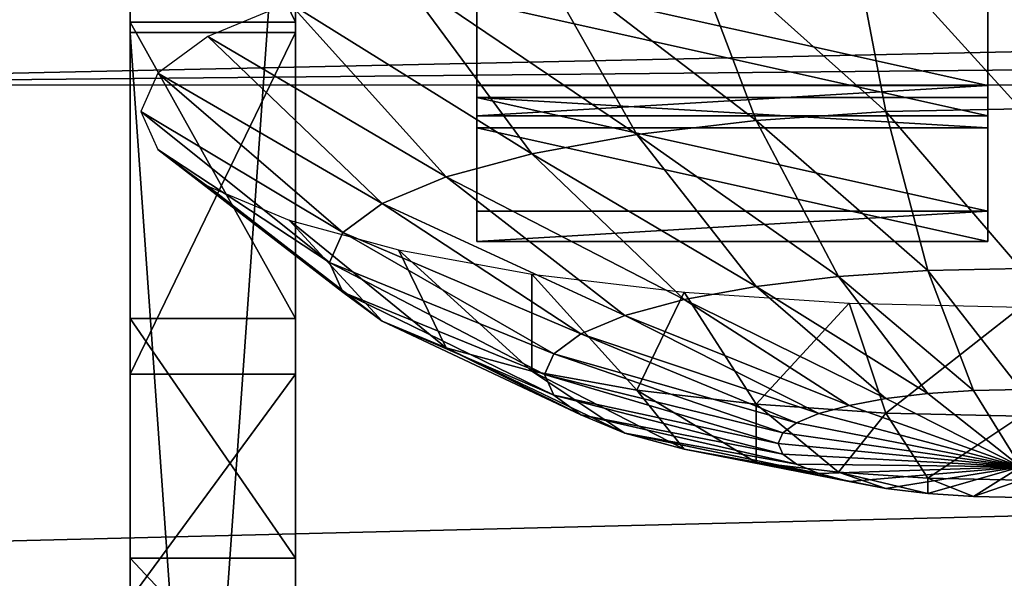
# Model space of a CAD drawing. Extents: x -0.243 to 0.22, y -0.051 to 0.189.
# Drawn here: x -0.159 to -0.152, y 0.067 to 0.071 of the extents above; entities that cross this region are included whole.
import ezdxf

# ---------------------------------------------------------------- set-up
doc = ezdxf.new("R2010")
doc.units = 0
doc.header["$MEASUREMENT"] = 0
doc.layers.get('0').update_dxf_attribs({"linetype": 'CONTINUOUS'})

msp = doc.modelspace()

# ---------------------------------------------------------------- linework, layer by layer
for points in [[(-0.1583701, 0.0743514, 0.4634076), (-0.15837, 0.0570124, 0.3873601), (-0.15837, 0.101155, 0.3772955)], [(-0.15837, 0.0975483, 0.3756387), (-0.15837, 0.101155, 0.3772955), (-0.15837, 0.0570124, 0.3873601)], [(-0.1571431, 0.0743514, 0.4634076), (-0.1571431, 0.101155, 0.3772955), (-0.1571431, 0.0570124, 0.3873601)], [(-0.1571431, 0.0570124, 0.3873601), (-0.1571431, 0.101155, 0.3772955), (-0.1571431, 0.0975483, 0.3756387)], [(-0.2266513, -0.0273955, 0.0079494), (-0.2248373, 0.0927427, 0.5348689), (-0.0385736, 0.1000695, 0.5670038)], [(0.1973178, -0.0289273, 0.0012314), (-0.2266513, -0.0273955, 0.0079494), (-0.0385736, 0.1000695, 0.5670038)], [(-0.15837, 0.0975483, 0.3756387), (-0.15837, 0.0570124, 0.3873601), (-0.15837, 0.0697554, 0.3706793)], [(-0.15837, 0.0697554, 0.3706793), (-0.15837, 0.0842468, 0.3716944), (-0.15837, 0.0975483, 0.3756387)], [(-0.1571431, 0.0539567, 0.3736927), (-0.1571431, 0.0570124, 0.3873601), (-0.1571431, 0.0975483, 0.3756387)], [(-0.1571431, 0.0697554, 0.3706793), (-0.1571431, 0.0539567, 0.3736927), (-0.1571431, 0.0975483, 0.3756387)], [(-0.1571431, 0.0975483, 0.3756387), (-0.1571431, 0.0842468, 0.3716944), (-0.1571431, 0.0697554, 0.3706793)], [(0.1795383, 0.0957999, 0.5074235), (-0.202552, 0.0042922, 0.1060758), (-0.2025023, 0.0960384, 0.5084695)], [(0.1795383, 0.0957999, 0.5074235), (0.1795383, 0.0042922, 0.1060758), (-0.202552, 0.0042922, 0.1060758)], [(-0.15837, 0.050786, 0.3600515), (-0.15837, 0.0775897, 0.2739394), (-0.15837, 0.0949286, 0.3499869)], [(-0.15837, 0.0538992, 0.3737058), (-0.15837, 0.050786, 0.3600515), (-0.15837, 0.0949286, 0.3499869)], [(-0.15837, 0.0538992, 0.3737058), (-0.15837, 0.0949286, 0.3499869), (-0.15837, 0.0902877, 0.3553741)], [(-0.1571431, 0.050786, 0.3600515), (-0.1571431, 0.0949286, 0.3499869), (-0.1571431, 0.0775897, 0.2739394)], [(-0.1571431, 0.0949286, 0.3499869), (-0.1571431, 0.050786, 0.3600515), (-0.1571431, 0.0538992, 0.3737058)], [(-0.1571431, 0.0949286, 0.3499869), (-0.1571431, 0.0538992, 0.3737058), (-0.1571431, 0.0665487, 0.3706632)], [(-0.1571431, 0.0902877, 0.3553741), (-0.1571431, 0.0949286, 0.3499869), (-0.1571431, 0.0665487, 0.3706632)], [(0.1916431, -0.0222335, 0.0307671), (0.1776389, 0.0910232, 0.5275045), (-0.2116664, 0.0889901, 0.5185875)], [(-0.15837, 0.0665487, 0.3706632), (-0.15837, 0.0538992, 0.3737058), (-0.15837, 0.0902877, 0.3553741)], [(-0.15837, 0.0902877, 0.3553741), (-0.15837, 0.0790026, 0.3645012), (-0.15837, 0.0665487, 0.3706632)], [(-0.1571431, 0.0665487, 0.3706632), (-0.1571431, 0.0790026, 0.3645012), (-0.1571431, 0.0902877, 0.3553741)], [(0.1916431, -0.0222335, 0.0307671), (-0.2116664, 0.0889901, 0.5185875), (-0.2076904, -0.0250138, 0.0185731)], [(-0.15837, 0.0697554, 0.3706793), (-0.15837, 0.0767888, 0.370766), (-0.15837, 0.0842468, 0.3716944)], [(-0.1571431, 0.0842468, 0.3716944), (-0.1571431, 0.0767888, 0.370766), (-0.1571431, 0.0697554, 0.3706793)], [(-0.15837, 0.0790026, 0.3645012), (-0.15837, 0.07261, 0.3681377), (-0.15837, 0.0665487, 0.3706632)], [(-0.1571431, 0.0665487, 0.3706632), (-0.1571431, 0.07261, 0.3681377), (-0.1571431, 0.0790026, 0.3645012)], [(-0.15837, 0.050786, 0.3600515), (-0.15837, 0.0334471, 0.2840039), (-0.15837, 0.0775897, 0.2739394)], [(-0.15837, 0.073983, 0.2722825), (-0.15837, 0.0775897, 0.2739394), (-0.15837, 0.0334471, 0.2840039)], [(-0.1571431, 0.050786, 0.3600515), (-0.1571431, 0.0775897, 0.2739394), (-0.1571431, 0.0334471, 0.2840039)], [(-0.1571431, 0.0334471, 0.2840039), (-0.1571431, 0.0775897, 0.2739394), (-0.1571431, 0.073983, 0.2722825)], [(0.1403451, 0.0774399, 0.4853995), (0.1403451, 0.0709733, 0.4868739), (-0.1633587, 0.0709733, 0.4868739)], [(0.1403451, 0.0774399, 0.4853995), (-0.1633587, 0.0709733, 0.4868739), (-0.1633587, 0.0774399, 0.4853995)], [(-0.1782548, 0.0671252, 0.4419491), (-0.1126344, 0.0687509, 0.4490791), (-0.1640459, 0.0770452, 0.4854576)], [(-0.1126344, 0.0687509, 0.4490791), (-0.1379966, 0.0770521, 0.4854881), (-0.1640459, 0.0770452, 0.4854576)], [(0.1513534, 0.076379, 0.4807464), (-0.1712005, 0.0769529, 0.4832636), (-0.1687398, 0.0069871, 0.1763977)], [(-0.15837, 0.0697554, 0.3706793), (-0.15837, 0.0731744, 0.3706131), (-0.15837, 0.0767888, 0.370766)], [(-0.1571431, 0.0767888, 0.370766), (-0.1571431, 0.0731744, 0.3706131), (-0.1571431, 0.0697554, 0.3706793)], [(-0.1687398, 0.0069871, 0.1763977), (0.1552412, 0.0741886, 0.4711396), (0.1513534, 0.076379, 0.4807464)], [(-0.15837, 0.0697554, 0.3706793), (-0.15837, 0.0720323, 0.369994), (-0.15837, 0.0748857, 0.3699317)], [(-0.15837, 0.0697554, 0.3706793), (-0.15837, 0.0748857, 0.3699317), (-0.15837, 0.0731744, 0.3706131)], [(-0.1571431, 0.0697554, 0.3706793), (-0.1571431, 0.0731744, 0.3706131), (-0.1571431, 0.0748857, 0.3699317)], [(-0.1571431, 0.0697554, 0.3706793), (-0.1571431, 0.0748857, 0.3699317), (-0.1571431, 0.0720323, 0.369994)], [(-0.1633587, 0.0709733, 0.4868739), (-0.2011083, 0.0746746, 0.5031075), (0.1781663, 0.0742407, 0.5012048)], [(-0.15837, 0.0695002, 0.36956), (-0.15837, 0.07261, 0.3681377), (-0.1583701, 0.0744226, 0.3681022)], [(-0.15837, 0.0695002, 0.36956), (-0.1583701, 0.0744226, 0.3681022), (-0.15837, 0.0718374, 0.3693022)], [(-0.1571431, 0.0695002, 0.36956), (-0.1571431, 0.0718374, 0.3693022), (-0.1571431, 0.0744226, 0.3681022)], [(-0.1571431, 0.0695002, 0.36956), (-0.1571431, 0.0744226, 0.3681022), (-0.1571431, 0.07261, 0.3681377)], [(-0.1571431, 0.0743514, 0.4634076), (-0.15837, 0.0570124, 0.3873601), (-0.1583701, 0.0743514, 0.4634076)], [(-0.1571431, 0.0743514, 0.4634076), (-0.1571431, 0.0570124, 0.3873601), (-0.15837, 0.0570124, 0.3873601)], [(0.1403451, 0.0709733, 0.4868739), (-0.1633587, 0.0709733, 0.4868739), (0.1781663, 0.0742407, 0.5012048)], [(-0.1687398, 0.0069871, 0.1763977), (0.1503805, 0.0076161, 0.1791565), (0.1552412, 0.0741886, 0.4711396)], [(-0.15837, 0.069263, 0.3702529), (-0.15837, 0.0718374, 0.3693022), (-0.15837, 0.0741706, 0.3691339)], [(-0.15837, 0.069263, 0.3702529), (-0.15837, 0.0741706, 0.3691339), (-0.15837, 0.0720323, 0.369994)], [(-0.1571431, 0.069263, 0.3702529), (-0.1571431, 0.0720323, 0.369994), (-0.1571431, 0.0741706, 0.3691339)], [(-0.1571431, 0.069263, 0.3702529), (-0.1571431, 0.0741706, 0.3691339), (-0.1571431, 0.0718374, 0.3693022)], [(-0.15837, 0.0678344, 0.2700178), (-0.15837, 0.0710723, 0.2710963), (-0.15837, 0.073983, 0.2722825)], [(-0.15837, 0.0606815, 0.2683384), (-0.15837, 0.0678344, 0.2700178), (-0.15837, 0.073983, 0.2722825)], [(-0.15837, 0.073983, 0.2722825), (-0.15837, 0.0334471, 0.2840039), (-0.15837, 0.0461901, 0.2673232)], [(-0.15837, 0.0461901, 0.2673232), (-0.15837, 0.0606815, 0.2683384), (-0.15837, 0.073983, 0.2722825)], [(-0.15837, 0.073983, 0.2722825), (-0.15837, 0.0710723, 0.2710963), (-0.15837, 0.0690355, 0.2697004)], [(-0.15837, 0.073983, 0.2722825), (-0.15837, 0.0690355, 0.2697004), (-0.15837, 0.0714392, 0.2708408)], [(-0.1571431, 0.0714392, 0.2708408), (-0.1571431, 0.073983, 0.2722825), (-0.15837, 0.073983, 0.2722825)], [(-0.1571431, 0.0714392, 0.2708408), (-0.15837, 0.073983, 0.2722825), (-0.15837, 0.0714392, 0.2708408)], [(-0.1571431, 0.073983, 0.2722825), (-0.1571431, 0.0710723, 0.2710963), (-0.1571431, 0.0678344, 0.2700178)], [(-0.1571431, 0.0303914, 0.2703365), (-0.1571431, 0.0334471, 0.2840039), (-0.1571431, 0.073983, 0.2722825)], [(-0.1571431, 0.073983, 0.2722825), (-0.1571431, 0.0678344, 0.2700178), (-0.1571431, 0.0606815, 0.2683384)], [(-0.1571431, 0.0461901, 0.2673232), (-0.1571431, 0.0303914, 0.2703365), (-0.1571431, 0.073983, 0.2722825)], [(-0.1571431, 0.073983, 0.2722825), (-0.1571431, 0.0606815, 0.2683384), (-0.1571431, 0.0461901, 0.2673232)], [(-0.1571431, 0.073983, 0.2722825), (-0.1571431, 0.0714392, 0.2708408), (-0.1571431, 0.0690355, 0.2697004)], [(-0.1571431, 0.073983, 0.2722825), (-0.1571431, 0.0690355, 0.2697004), (-0.1571431, 0.0710723, 0.2710963)], [(-0.15837, 0.07261, 0.3681377), (-0.15837, 0.0695002, 0.36956), (-0.15837, 0.0665487, 0.3706632)], [(-0.1571431, 0.0665487, 0.3706632), (-0.1571431, 0.0695002, 0.36956), (-0.1571431, 0.07261, 0.3681377)], [(-0.1542648, 0.072116, 0.4651736), (-0.1527694, 0.0707761, 0.4644543), (-0.1530419, 0.0721985, 0.4655353)], [(-0.1530419, 0.0721985, 0.4655353), (-0.1517702, 0.070798, 0.4645502), (-0.1517702, 0.0722263, 0.4656574)], [(-0.1530419, 0.0721985, 0.4655353), (-0.1527694, 0.0707761, 0.4644543), (-0.1517702, 0.070798, 0.4645502)], [(-0.1553918, 0.0719821, 0.4645863), (-0.1537302, 0.0707113, 0.4641701), (-0.1542648, 0.072116, 0.4651736)], [(-0.1542648, 0.072116, 0.4651736), (-0.1537302, 0.0707113, 0.4641701), (-0.1527694, 0.0707761, 0.4644543)], [(-0.15837, 0.0666174, 0.3709645), (-0.15837, 0.069263, 0.3702529), (-0.15837, 0.0720323, 0.369994)], [(-0.15837, 0.0666174, 0.3709645), (-0.15837, 0.0720323, 0.369994), (-0.15837, 0.0697554, 0.3706793)], [(-0.1571431, 0.0666174, 0.3709645), (-0.1571431, 0.0697554, 0.3706793), (-0.1571431, 0.0720323, 0.369994)], [(-0.1571431, 0.0666174, 0.3709645), (-0.1571431, 0.0720323, 0.369994), (-0.1571431, 0.069263, 0.3702529)], [(-0.1563797, 0.0718019, 0.4637959), (-0.1546157, 0.0706061, 0.4637086), (-0.1553918, 0.0719821, 0.4645863)], [(-0.1553918, 0.0719821, 0.4645863), (-0.1546157, 0.0706061, 0.4637086), (-0.1537302, 0.0707113, 0.4641701)], [(-0.15837, 0.0665487, 0.3706632), (-0.15837, 0.0695002, 0.36956), (-0.15837, 0.0718374, 0.3693022)], [(-0.15837, 0.0665487, 0.3706632), (-0.15837, 0.0718374, 0.3693022), (-0.15837, 0.069263, 0.3702529)], [(-0.1571903, 0.0715823, 0.4628328), (-0.1553918, 0.0704645, 0.4630876), (-0.1563797, 0.0718019, 0.4637959)], [(-0.1571431, 0.0665487, 0.3706632), (-0.1571431, 0.069263, 0.3702529), (-0.1571431, 0.0718374, 0.3693022)], [(-0.1571431, 0.0665487, 0.3706632), (-0.1571431, 0.0718374, 0.3693022), (-0.1571431, 0.0695002, 0.36956)], [(-0.1563797, 0.0718019, 0.4637959), (-0.1553918, 0.0704645, 0.4630876), (-0.1546157, 0.0706061, 0.4637086)], [(-0.1520138, 0.0709699, 0.4594172), (-0.1558011, 0.0709699, 0.4594172), (-0.1558011, 0.0718118, 0.4631097)], [(-0.1520138, 0.0709699, 0.4594172), (-0.1558011, 0.0718118, 0.4631097), (-0.1520138, 0.0718118, 0.4631097)], [(-0.1558011, 0.0709699, 0.4594172), (-0.1558011, 0.0715866, 0.4631611), (-0.1558011, 0.0718118, 0.4631097)], [(-0.1520138, 0.0718118, 0.4631097), (-0.1520138, 0.0715866, 0.4631611), (-0.1520138, 0.0707447, 0.4594686)], [(-0.1520138, 0.0718118, 0.4631097), (-0.1520138, 0.0707447, 0.4594686), (-0.1520138, 0.0709699, 0.4594172)], [(-0.1577927, 0.0713318, 0.4617339), (-0.1560288, 0.070292, 0.4623309), (-0.1571903, 0.0715823, 0.4628328)], [(-0.1571903, 0.0715823, 0.4628328), (-0.1560288, 0.070292, 0.4623309), (-0.1553918, 0.0704645, 0.4630876)], [(-0.1520138, 0.0707447, 0.4594686), (-0.1520138, 0.0715866, 0.4631611), (-0.1558011, 0.0715866, 0.4631611)], [(-0.1520138, 0.0707447, 0.4594686), (-0.1558011, 0.0715866, 0.4631611), (-0.1558011, 0.0707447, 0.4594686)], [(-0.1558011, 0.0709699, 0.4594172), (-0.1558011, 0.0707447, 0.4594686), (-0.1558011, 0.0715866, 0.4631611)], [(-0.15837, 0.0714392, 0.2708408), (-0.15837, 0.0690355, 0.2697004), (-0.15837, 0.0672418, 0.2681884)], [(-0.15837, 0.0714392, 0.2708408), (-0.15837, 0.0672418, 0.2681884), (-0.15837, 0.0692443, 0.2690993)], [(-0.1571431, 0.0692443, 0.2690993), (-0.1571431, 0.0714392, 0.2708408), (-0.15837, 0.0714392, 0.2708408)], [(-0.1571431, 0.0692443, 0.2690993), (-0.15837, 0.0714392, 0.2708408), (-0.15837, 0.0692443, 0.2690993)], [(-0.1571431, 0.0714392, 0.2708408), (-0.1571431, 0.0692443, 0.2690993), (-0.1571431, 0.0672418, 0.2681884)], [(-0.1571431, 0.0714392, 0.2708408), (-0.1571431, 0.0672418, 0.2681884), (-0.1571431, 0.0690355, 0.2697004)], [(-0.15837, 0.0272207, 0.2566953), (-0.15837, 0.0540244, 0.1705833), (-0.15837, 0.0713633, 0.2466308)], [(-0.15837, 0.0303339, 0.2703497), (-0.15837, 0.0272207, 0.2566953), (-0.15837, 0.0713633, 0.2466308)], [(-0.15837, 0.0713633, 0.2466308), (-0.15837, 0.0688312, 0.2496873), (-0.15837, 0.0667224, 0.2520179)], [(-0.15837, 0.0303339, 0.2703497), (-0.15837, 0.0713633, 0.2466308), (-0.15837, 0.0667224, 0.2520179)], [(-0.1571431, 0.0540244, 0.1705833), (-0.1571431, 0.0713633, 0.2466308), (-0.15837, 0.0713633, 0.2466308)], [(-0.1571431, 0.0540244, 0.1705833), (-0.15837, 0.0713633, 0.2466308), (-0.15837, 0.0540244, 0.1705833)], [(-0.1571431, 0.0713633, 0.2466308), (-0.1571431, 0.0688312, 0.2496873), (-0.15837, 0.0688312, 0.2496873)], [(-0.1571431, 0.0713633, 0.2466308), (-0.15837, 0.0688312, 0.2496873), (-0.15837, 0.0713633, 0.2466308)], [(-0.1571431, 0.0272207, 0.2566953), (-0.1571431, 0.0713633, 0.2466308), (-0.1571431, 0.0540244, 0.1705833)], [(-0.1571431, 0.0713633, 0.2466308), (-0.1571431, 0.0272207, 0.2566953), (-0.1571431, 0.0303339, 0.2703497)], [(-0.1571431, 0.0667224, 0.2520179), (-0.1571431, 0.0688312, 0.2496873), (-0.1571431, 0.0713633, 0.2466308)], [(-0.1571431, 0.0713633, 0.2466308), (-0.1571431, 0.0303339, 0.2703497), (-0.1571431, 0.0429834, 0.2673071)], [(-0.1571431, 0.0667224, 0.2520179), (-0.1571431, 0.0713633, 0.2466308), (-0.1571431, 0.0429834, 0.2673071)], [(-0.1581637, 0.0710599, 0.4605417), (-0.1565021, 0.0700951, 0.4614676), (-0.1577927, 0.0713318, 0.4617339)], [(-0.1577927, 0.0713318, 0.4617339), (-0.1565021, 0.0700951, 0.4614676), (-0.1560288, 0.070292, 0.4623309)], [(-0.15837, 0.0710723, 0.2710963), (-0.15837, 0.0678344, 0.2700178), (-0.15837, 0.0663348, 0.2687661)], [(-0.15837, 0.0710723, 0.2710963), (-0.15837, 0.0663348, 0.2687661), (-0.15837, 0.0690355, 0.2697004)], [(-0.1571431, 0.0710723, 0.2710963), (-0.1571431, 0.0690355, 0.2697004), (-0.1571431, 0.0663348, 0.2687661)], [(-0.1571431, 0.0710723, 0.2710963), (-0.1571431, 0.0663348, 0.2687661), (-0.1571431, 0.0678344, 0.2700178)], [(-0.158289, 0.0707772, 0.4593017), (-0.1567935, 0.0698815, 0.4605308), (-0.1581637, 0.0710599, 0.4605417)], [(-0.1581637, 0.0710599, 0.4605417), (-0.1567935, 0.0698815, 0.4605308), (-0.1565021, 0.0700951, 0.4614676)], [(-0.1520138, 0.0709699, 0.4594172), (-0.1520138, 0.0707447, 0.4594686), (-0.1558011, 0.0707447, 0.4594686)], [(-0.1520138, 0.0709699, 0.4594172), (-0.1558011, 0.0707447, 0.4594686), (-0.1558011, 0.0709699, 0.4594172)], [(-0.1558011, 0.070881, 0.4590271), (-0.1558011, 0.0706557, 0.4590785), (-0.1520138, 0.0706557, 0.4590785)], [(-0.1558011, 0.070881, 0.4590271), (-0.1520138, 0.0706557, 0.4590785), (-0.1520138, 0.070881, 0.4590271)], [(-0.1520138, 0.0700391, 0.4553346), (-0.1558011, 0.0700391, 0.4553346), (-0.1558011, 0.070881, 0.4590271)], [(-0.1520138, 0.0700391, 0.4553346), (-0.1558011, 0.070881, 0.4590271), (-0.1520138, 0.070881, 0.4590271)], [(-0.1558011, 0.0700391, 0.4553346), (-0.1558011, 0.0706557, 0.4590785), (-0.1558011, 0.070881, 0.4590271)], [(-0.1520138, 0.070881, 0.4590271), (-0.1520138, 0.0706557, 0.4590785), (-0.1520138, 0.0698138, 0.455386)], [(-0.1520138, 0.070881, 0.4590271), (-0.1520138, 0.0698138, 0.455386), (-0.1520138, 0.0700391, 0.4553346)], [(-0.158289, 0.0707772, 0.4593017), (-0.156892, 0.0696594, 0.4595566), (-0.1567935, 0.0698815, 0.4605308)], [(-0.1581637, 0.0704945, 0.4580618), (-0.156892, 0.0696594, 0.4595566), (-0.158289, 0.0707772, 0.4593017)], [(-0.1537302, 0.0707113, 0.4641701), (-0.1524584, 0.069598, 0.4631196), (-0.1527694, 0.0707761, 0.4644543)], [(-0.1527694, 0.0707761, 0.4644543), (-0.1517702, 0.0696131, 0.4631856), (-0.1517702, 0.070798, 0.4645502)], [(-0.1527694, 0.0707761, 0.4644543), (-0.1524584, 0.069598, 0.4631196), (-0.1517702, 0.0696131, 0.4631856)], [(-0.1546157, 0.0706061, 0.4637086), (-0.1531203, 0.0695534, 0.4629238), (-0.1537302, 0.0707113, 0.4641701)], [(-0.1537302, 0.0707113, 0.4641701), (-0.1531203, 0.0695534, 0.4629238), (-0.1524584, 0.069598, 0.4631196)], [(-0.1520138, 0.0698138, 0.455386), (-0.1520138, 0.0706557, 0.4590785), (-0.1558011, 0.0706557, 0.4590785)], [(-0.1520138, 0.0698138, 0.455386), (-0.1558011, 0.0706557, 0.4590785), (-0.1558011, 0.0698138, 0.455386)], [(-0.1558011, 0.0700391, 0.4553346), (-0.1558011, 0.0698138, 0.455386), (-0.1558011, 0.0706557, 0.4590785)], [(-0.1553918, 0.0704645, 0.4630876), (-0.1537302, 0.0694809, 0.4626059), (-0.1546157, 0.0706061, 0.4637086)], [(-0.1546157, 0.0706061, 0.4637086), (-0.1537302, 0.0694809, 0.4626059), (-0.1531203, 0.0695534, 0.4629238)], [(-0.1581637, 0.0704945, 0.4580618), (-0.1567935, 0.0694373, 0.4585823), (-0.156892, 0.0696594, 0.4595566)], [(-0.1577927, 0.0702227, 0.4568695), (-0.1567935, 0.0694373, 0.4585823), (-0.1581637, 0.0704945, 0.4580618)], [(-0.1560288, 0.070292, 0.4623309), (-0.1542648, 0.0693834, 0.4621782), (-0.1553918, 0.0704645, 0.4630876)], [(-0.1553918, 0.0704645, 0.4630876), (-0.1542648, 0.0693834, 0.4621782), (-0.1537302, 0.0694809, 0.4626059)], [(-0.1565021, 0.0700951, 0.4614676), (-0.1547036, 0.0692645, 0.4616569), (-0.1560288, 0.070292, 0.4623309)], [(-0.1560288, 0.070292, 0.4623309), (-0.1547036, 0.0692645, 0.4616569), (-0.1542648, 0.0693834, 0.4621782)], [(-0.1577927, 0.0702227, 0.4568695), (-0.1565021, 0.0692237, 0.4576456), (-0.1567935, 0.0694373, 0.4585823)], [(-0.1571903, 0.0699721, 0.4557707), (-0.1565021, 0.0692237, 0.4576456), (-0.1577927, 0.0702227, 0.4568695)], [(-0.1567935, 0.0698815, 0.4605308), (-0.1550296, 0.0691289, 0.4610622), (-0.1565021, 0.0700951, 0.4614676)], [(-0.1565021, 0.0700951, 0.4614676), (-0.1550296, 0.0691289, 0.4610622), (-0.1547036, 0.0692645, 0.4616569)], [(-0.1571903, 0.0699721, 0.4557707), (-0.1560288, 0.0690269, 0.4567823), (-0.1565021, 0.0692237, 0.4576456)], [(-0.1563797, 0.0697526, 0.4548076), (-0.1560288, 0.0690269, 0.4567823), (-0.1571903, 0.0699721, 0.4557707)], [(-0.1520138, 0.0700391, 0.4553346), (-0.1520138, 0.0698138, 0.455386), (-0.1558011, 0.0698138, 0.455386)], [(-0.1520138, 0.0700391, 0.4553346), (-0.1558011, 0.0698138, 0.455386), (-0.1558011, 0.0700391, 0.4553346)], [(-0.156892, 0.0696594, 0.4595566), (-0.1552303, 0.0689818, 0.460417), (-0.1567935, 0.0698815, 0.4605308)], [(-0.1567935, 0.0698815, 0.4605308), (-0.1552303, 0.0689818, 0.460417), (-0.1550296, 0.0691289, 0.4610622)], [(-0.15837, 0.0539567, 0.3736927), (-0.15837, 0.0666174, 0.3709645), (-0.15837, 0.0697554, 0.3706793)], [(-0.15837, 0.0570124, 0.3873601), (-0.15837, 0.0539567, 0.3736927), (-0.15837, 0.0697554, 0.3706793)], [(-0.1571431, 0.0697554, 0.3706793), (-0.1571431, 0.0666174, 0.3709645), (-0.1571431, 0.0539567, 0.3736927)], [(-0.1563797, 0.0697526, 0.4548076), (-0.1553918, 0.0688543, 0.4560256), (-0.1560288, 0.0690269, 0.4567823)], [(-0.1553918, 0.0695723, 0.4540171), (-0.1553918, 0.0688543, 0.4560256), (-0.1563797, 0.0697526, 0.4548076)], [(-0.156892, 0.0696594, 0.4595566), (-0.1552981, 0.0688288, 0.459746), (-0.1552303, 0.0689818, 0.460417)], [(-0.1567935, 0.0694373, 0.4585823), (-0.1552981, 0.0688288, 0.459746), (-0.156892, 0.0696594, 0.4595566)], [(-0.1524584, 0.069598, 0.4631196), (-0.1517702, 0.0687171, 0.4616161), (-0.1517702, 0.0696131, 0.4631856)], [(-0.1553918, 0.0695723, 0.4540171), (-0.1546157, 0.0687127, 0.4554045), (-0.1553918, 0.0688543, 0.4560256)], [(-0.1542648, 0.0694384, 0.4534299), (-0.1546157, 0.0687127, 0.4554045), (-0.1553918, 0.0695723, 0.4540171)], [(-0.1537302, 0.0694809, 0.4626059), (-0.1524584, 0.0686867, 0.4614827), (-0.1531203, 0.0695534, 0.4629238)], [(-0.1531203, 0.0695534, 0.4629238), (-0.152121, 0.0687094, 0.4615824), (-0.1524584, 0.069598, 0.4631196)], [(-0.1531203, 0.0695534, 0.4629238), (-0.1524584, 0.0686867, 0.4614827), (-0.152121, 0.0687094, 0.4615824)], [(-0.1524584, 0.069598, 0.4631196), (-0.152121, 0.0687094, 0.4615824), (-0.1517702, 0.0687171, 0.4616161)], [(-0.1542648, 0.0693834, 0.4621782), (-0.1527694, 0.0686497, 0.4613206), (-0.1537302, 0.0694809, 0.4626059)], [(-0.1537302, 0.0694809, 0.4626059), (-0.1527694, 0.0686497, 0.4613206), (-0.1524584, 0.0686867, 0.4614827)], [(-0.1567935, 0.0694373, 0.4585823), (-0.1552303, 0.0686758, 0.4590749), (-0.1552981, 0.0688288, 0.459746)], [(-0.1565021, 0.0692237, 0.4576456), (-0.1552303, 0.0686758, 0.4590749), (-0.1567935, 0.0694373, 0.4585823)], [(-0.1547036, 0.0692645, 0.4616569), (-0.1530419, 0.0686, 0.4611025), (-0.1542648, 0.0693834, 0.4621782)], [(-0.1542648, 0.0694384, 0.4534299), (-0.1537302, 0.0686075, 0.4549431), (-0.1546157, 0.0687127, 0.4554045)], [(-0.1530419, 0.069356, 0.4530682), (-0.1537302, 0.0686075, 0.4549431), (-0.1542648, 0.0694384, 0.4534299)], [(-0.1542648, 0.0693834, 0.4621782), (-0.1530419, 0.0686, 0.4611025), (-0.1527694, 0.0686497, 0.4613206)], [(-0.1530419, 0.069356, 0.4530682), (-0.1527694, 0.0685427, 0.4546589), (-0.1537302, 0.0686075, 0.4549431)], [(-0.1517702, 0.0693281, 0.4529461), (-0.1527694, 0.0685427, 0.4546589), (-0.1530419, 0.069356, 0.4530682)], [(-0.1517702, 0.0693281, 0.4529461), (-0.1517702, 0.0685209, 0.4545629), (-0.1527694, 0.0685427, 0.4546589)], [(-0.15837, 0.0539567, 0.3736927), (-0.15837, 0.0665487, 0.3706632), (-0.15837, 0.069263, 0.3702529)], [(-0.15837, 0.0539567, 0.3736927), (-0.15837, 0.069263, 0.3702529), (-0.15837, 0.0666174, 0.3709645)], [(-0.15837, 0.0692443, 0.2690993), (-0.15837, 0.0672418, 0.2681884), (-0.15837, 0.0657777, 0.266503)], [(-0.15837, 0.0692443, 0.2690993), (-0.15837, 0.0657777, 0.266503), (-0.15837, 0.0674684, 0.2670693)], [(-0.1571431, 0.0674684, 0.2670693), (-0.1571431, 0.0692443, 0.2690993), (-0.15837, 0.0692443, 0.2690993)], [(-0.1571431, 0.0674684, 0.2670693), (-0.15837, 0.0692443, 0.2690993), (-0.15837, 0.0674684, 0.2670693)], [(-0.1571431, 0.0539567, 0.3736927), (-0.1571431, 0.0666174, 0.3709645), (-0.1571431, 0.069263, 0.3702529)], [(-0.1571431, 0.0539567, 0.3736927), (-0.1571431, 0.069263, 0.3702529), (-0.1571431, 0.0665487, 0.3706632)], [(-0.1571431, 0.0692443, 0.2690993), (-0.1571431, 0.0674684, 0.2670693), (-0.1571431, 0.0657777, 0.266503)], [(-0.1571431, 0.0692443, 0.2690993), (-0.1571431, 0.0657777, 0.266503), (-0.1571431, 0.0672418, 0.2681884)], [(-0.1550296, 0.0691289, 0.4610622), (-0.1532656, 0.0685394, 0.4608368), (-0.1547036, 0.0692645, 0.4616569)], [(-0.1547036, 0.0692645, 0.4616569), (-0.1532656, 0.0685394, 0.4608368), (-0.1530419, 0.0686, 0.4611025)], [(-0.1565021, 0.0692237, 0.4576456), (-0.1550296, 0.0685287, 0.4584297), (-0.1552303, 0.0686758, 0.4590749)], [(-0.1560288, 0.0690269, 0.4567823), (-0.1550296, 0.0685287, 0.4584297), (-0.1565021, 0.0692237, 0.4576456)], [(-0.1552303, 0.0689818, 0.460417), (-0.1534318, 0.0684703, 0.4605336), (-0.1550296, 0.0691289, 0.4610622)], [(-0.1550296, 0.0691289, 0.4610622), (-0.1534318, 0.0684703, 0.4605336), (-0.1532656, 0.0685394, 0.4608368)], [(-0.15837, 0.0690355, 0.2697004), (-0.15837, 0.0663348, 0.2687661), (-0.15837, 0.0649854, 0.2674707)], [(-0.15837, 0.0690355, 0.2697004), (-0.15837, 0.0649854, 0.2674707), (-0.15837, 0.0672418, 0.2681884)], [(-0.1571431, 0.0690355, 0.2697004), (-0.1571431, 0.0672418, 0.2681884), (-0.1571431, 0.0649854, 0.2674707)], [(-0.1571431, 0.0690355, 0.2697004), (-0.1571431, 0.0649854, 0.2674707), (-0.1571431, 0.0663348, 0.2687661)], [(-0.1560288, 0.0690269, 0.4567823), (-0.1547036, 0.0683931, 0.457835), (-0.1550296, 0.0685287, 0.4584297)], [(-0.1553918, 0.0688543, 0.4560256), (-0.1547036, 0.0683931, 0.457835), (-0.1560288, 0.0690269, 0.4567823)], [(-0.1552981, 0.0688288, 0.459746), (-0.1535341, 0.0683953, 0.4602046), (-0.1552303, 0.0689818, 0.460417)], [(-0.1552303, 0.0689818, 0.460417), (-0.1535341, 0.0683953, 0.4602046), (-0.1534318, 0.0684703, 0.4605336)], [(-0.15837, 0.0688312, 0.2496873), (-0.15837, 0.0671638, 0.2520891), (-0.15837, 0.0653493, 0.254141)], [(-0.15837, 0.0688312, 0.2496873), (-0.15837, 0.0653493, 0.254141), (-0.15837, 0.0667224, 0.2520179)], [(-0.1571431, 0.0688312, 0.2496873), (-0.1571431, 0.0671638, 0.2520891), (-0.15837, 0.0671638, 0.2520891)], [(-0.1571431, 0.0688312, 0.2496873), (-0.15837, 0.0671638, 0.2520891), (-0.15837, 0.0688312, 0.2496873)], [(-0.1571431, 0.0688312, 0.2496873), (-0.1571431, 0.0667224, 0.2520179), (-0.1571431, 0.0653493, 0.254141)], [(-0.1571431, 0.0688312, 0.2496873), (-0.1571431, 0.0653493, 0.254141), (-0.1571431, 0.0671638, 0.2520891)], [(-0.1553918, 0.0688543, 0.4560256), (-0.1542648, 0.0682743, 0.4573137), (-0.1547036, 0.0683931, 0.457835)], [(-0.1546157, 0.0687127, 0.4554045), (-0.1542648, 0.0682743, 0.4573137), (-0.1553918, 0.0688543, 0.4560256)], [(-0.1552303, 0.0686758, 0.4590749), (-0.1535687, 0.0683173, 0.4598626), (-0.1552981, 0.0688288, 0.459746)], [(-0.1552981, 0.0688288, 0.459746), (-0.1535687, 0.0683173, 0.4598626), (-0.1535341, 0.0683953, 0.4602046)], [(-0.1782548, 0.0671252, 0.4419491), (-0.1454446, 0.0604496, 0.4126701), (-0.1126344, 0.0687509, 0.4490791)], [(-0.1552303, 0.0686758, 0.4590749), (-0.1535341, 0.0682393, 0.4595205), (-0.1535687, 0.0683173, 0.4598626)], [(-0.1550296, 0.0685287, 0.4584297), (-0.1535341, 0.0682393, 0.4595205), (-0.1552303, 0.0686758, 0.4590749)], [(-0.1546157, 0.0687127, 0.4554045), (-0.1537302, 0.0681767, 0.4568859), (-0.1542648, 0.0682743, 0.4573137)], [(-0.1537302, 0.0686075, 0.4549431), (-0.1537302, 0.0681767, 0.4568859), (-0.1546157, 0.0687127, 0.4554045)], [(-0.1527694, 0.0686497, 0.4613206), (-0.1517702, 0.0681446, 0.459902), (-0.1524584, 0.0686867, 0.4614827)], [(-0.1524584, 0.0686867, 0.4614827), (-0.1517702, 0.0681446, 0.459902), (-0.152121, 0.0687094, 0.4615824)], [(-0.152121, 0.0687094, 0.4615824), (-0.1517702, 0.0681446, 0.459902), (-0.1517702, 0.0687171, 0.4616161)], [(-0.1527694, 0.0685427, 0.4546589), (-0.1531203, 0.0681043, 0.4565681), (-0.1537302, 0.0686075, 0.4549431)], [(-0.1537302, 0.0686075, 0.4549431), (-0.1531203, 0.0681043, 0.4565681), (-0.1537302, 0.0681767, 0.4568859)], [(-0.1532656, 0.0685394, 0.4608368), (-0.1517702, 0.0681446, 0.459902), (-0.1530419, 0.0686, 0.4611025)], [(-0.1530419, 0.0686, 0.4611025), (-0.1517702, 0.0681446, 0.459902), (-0.1527694, 0.0686497, 0.4613206)], [(-0.1550296, 0.0685287, 0.4584297), (-0.1534318, 0.0681643, 0.4591916), (-0.1535341, 0.0682393, 0.4595205)], [(-0.1547036, 0.0683931, 0.457835), (-0.1534318, 0.0681643, 0.4591916), (-0.1550296, 0.0685287, 0.4584297)], [(-0.1534318, 0.0684703, 0.4605336), (-0.1517702, 0.0681446, 0.459902), (-0.1532656, 0.0685394, 0.4608368)], [(-0.1527694, 0.0685427, 0.4546589), (-0.1524584, 0.0680596, 0.4563724), (-0.1531203, 0.0681043, 0.4565681)], [(-0.1517702, 0.0685209, 0.4545629), (-0.1524584, 0.0680596, 0.4563724), (-0.1527694, 0.0685427, 0.4546589)], [(-0.1517702, 0.0685209, 0.4545629), (-0.1517702, 0.0680446, 0.4563063), (-0.1524584, 0.0680596, 0.4563724)], [(-0.1535341, 0.0683953, 0.4602046), (-0.1517702, 0.0681446, 0.459902), (-0.1534318, 0.0684703, 0.4605336)], [(-0.1547036, 0.0683931, 0.457835), (-0.1532656, 0.0680952, 0.4588884), (-0.1534318, 0.0681643, 0.4591916)], [(-0.1542648, 0.0682743, 0.4573137), (-0.1532656, 0.0680952, 0.4588884), (-0.1547036, 0.0683931, 0.457835)], [(-0.1535687, 0.0683173, 0.4598626), (-0.1517702, 0.0681446, 0.459902), (-0.1535341, 0.0683953, 0.4602046)], [(-0.1535341, 0.0682393, 0.4595205), (-0.1517702, 0.0681446, 0.459902), (-0.1535687, 0.0683173, 0.4598626)], [(-0.1542648, 0.0682743, 0.4573137), (-0.1530419, 0.0680346, 0.4586227), (-0.1532656, 0.0680952, 0.4588884)], [(-0.1537302, 0.0681767, 0.4568859), (-0.1530419, 0.0680346, 0.4586227), (-0.1542648, 0.0682743, 0.4573137)], [(-0.1534318, 0.0681643, 0.4591916), (-0.1517702, 0.0681446, 0.459902), (-0.1535341, 0.0682393, 0.4595205)], [(-0.1537302, 0.0681767, 0.4568859), (-0.1527694, 0.0679849, 0.4584045), (-0.1530419, 0.0680346, 0.4586227)], [(-0.1531203, 0.0681043, 0.4565681), (-0.1527694, 0.0679849, 0.4584045), (-0.1537302, 0.0681767, 0.4568859)], [(-0.1532656, 0.0680952, 0.4588884), (-0.1517702, 0.0681446, 0.459902), (-0.1534318, 0.0681643, 0.4591916)], [(-0.1530419, 0.0680346, 0.4586227), (-0.1517702, 0.0681446, 0.459902), (-0.1532656, 0.0680952, 0.4588884)], [(-0.1527694, 0.0679849, 0.4584045), (-0.1517702, 0.0681446, 0.459902), (-0.1530419, 0.0680346, 0.4586227)], [(-0.1524584, 0.0679479, 0.4582426), (-0.1517702, 0.0681446, 0.459902), (-0.1527694, 0.0679849, 0.4584045)], [(-0.152121, 0.0679252, 0.4581427), (-0.1517702, 0.0681446, 0.459902), (-0.1524584, 0.0679479, 0.4582426)], [(-0.1517702, 0.0679175, 0.458109), (-0.1517702, 0.0681446, 0.459902), (-0.152121, 0.0679252, 0.4581427)], [(-0.1524584, 0.0680596, 0.4563724), (-0.1524584, 0.0679479, 0.4582426), (-0.1531203, 0.0681043, 0.4565681)], [(-0.1531203, 0.0681043, 0.4565681), (-0.1524584, 0.0679479, 0.4582426), (-0.1527694, 0.0679849, 0.4584045)], [(-0.1524584, 0.0680596, 0.4563724), (-0.152121, 0.0679252, 0.4581427), (-0.1524584, 0.0679479, 0.4582426)], [(-0.1517702, 0.0680446, 0.4563063), (-0.152121, 0.0679252, 0.4581427), (-0.1524584, 0.0680596, 0.4563724)], [(-0.1517702, 0.0680446, 0.4563063), (-0.1517702, 0.0679175, 0.458109), (-0.152121, 0.0679252, 0.4581427)], [(-0.15837, 0.0606815, 0.2683384), (-0.15837, 0.0643417, 0.269091), (-0.15837, 0.0678344, 0.2700178)], [(-0.15837, 0.0678344, 0.2700178), (-0.15837, 0.0643417, 0.269091), (-0.15837, 0.0634183, 0.2680099)], [(-0.15837, 0.0678344, 0.2700178), (-0.15837, 0.0634183, 0.2680099), (-0.15837, 0.0663348, 0.2687661)], [(-0.1571431, 0.0678344, 0.2700178), (-0.1571431, 0.0643417, 0.269091), (-0.1571431, 0.0606815, 0.2683384)], [(-0.1571431, 0.0678344, 0.2700178), (-0.1571431, 0.0663348, 0.2687661), (-0.1571431, 0.0634183, 0.2680099)], [(-0.1571431, 0.0678344, 0.2700178), (-0.1571431, 0.0634183, 0.2680099), (-0.1571431, 0.0643417, 0.269091)], [(-0.15837, 0.0674684, 0.2670693), (-0.15837, 0.0657777, 0.266503), (-0.15837, 0.0646695, 0.2646553)], [(-0.15837, 0.0674684, 0.2670693), (-0.15837, 0.0646695, 0.2646553), (-0.15837, 0.0661604, 0.2648051)], [(-0.1571431, 0.0661604, 0.2648051), (-0.1571431, 0.0674684, 0.2670693), (-0.15837, 0.0674684, 0.2670693)], [(-0.1571431, 0.0661604, 0.2648051), (-0.15837, 0.0674684, 0.2670693), (-0.15837, 0.0661604, 0.2648051)], [(-0.1571431, 0.0674684, 0.2670693), (-0.1571431, 0.0661604, 0.2648051), (-0.1571431, 0.0646695, 0.2646553)], [(-0.1571431, 0.0674684, 0.2670693), (-0.1571431, 0.0646695, 0.2646553), (-0.1571431, 0.0657777, 0.266503)]]:
    msp.add_3dface(points)

doc.saveas('drawing.dxf')
